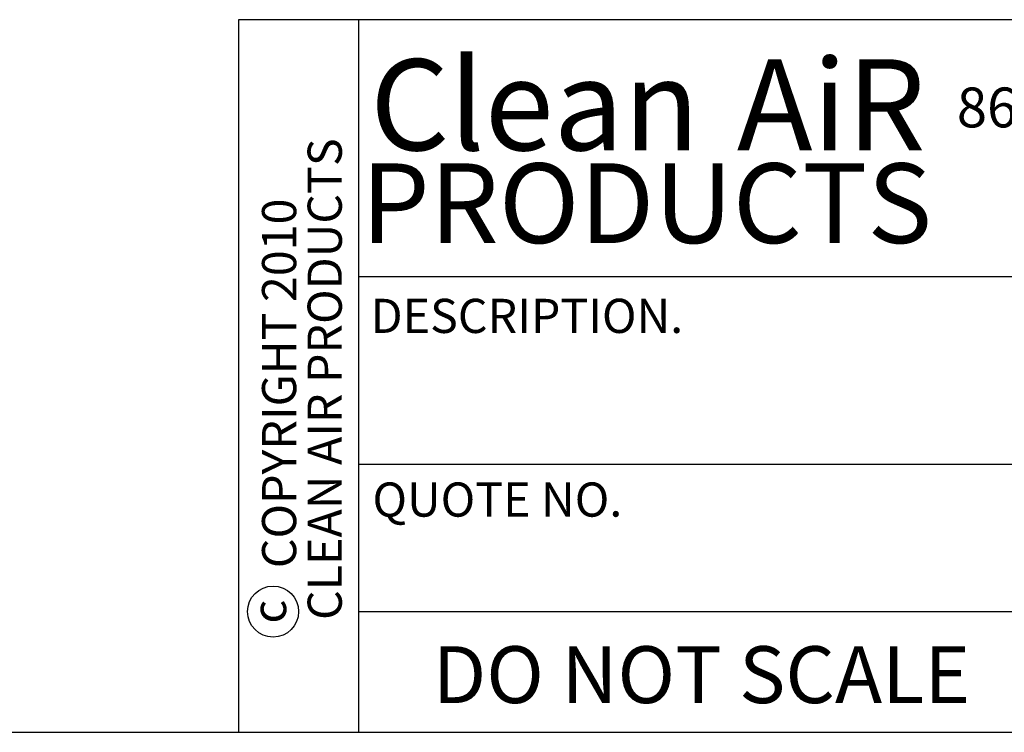
# Model space of a CAD drawing. Units: inches. Extents: x 0.3 to 10.6, y 0.4 to 8.2.
# Drawn here: x 6 to 7.8, y 0.4 to 1.7 of the extents above; entities that cross this region are included whole.
import ezdxf

# ---------------------------------------------------------------- set-up
doc = ezdxf.new("R2010")
doc.units = ezdxf.units.IN
doc.header["$MEASUREMENT"] = 0
for name, color, linetype in [('DIMENSION', 15, 'Continuous'), ('REF00BDR', 5, 'Continuous'), ('TXT01', 2, 'Continuous')]:
    doc.layers.add(name, color=color, linetype=linetype)
doc.styles.add('SLDTEXTSTYLE0', font='TXT', dxfattribs={"width": 0.75})
doc.styles.add('SLDTEXTSTYLE2', font='TXT', dxfattribs={"width": 0.595})
doc.styles.add('SLDTEXTSTYLE3', font='TXT', dxfattribs={"width": 0.797872})

# ---------------------------------------------------------------- blocks, each defined once
blk = doc.blocks.new('SW_NOTE_0_1')
at = {"layer": 'TXT01', "color": 0, "insert": (0.7253, 0.094), "char_height": 0.072917, "attachment_point": 2, "style": 'SLDTEXTSTYLE2'}
blk.add_mtext('8605 WYOMING AVENUE NORTH', dxfattribs=at)
blk = doc.blocks.new('SW_NOTE_0_2')
at = {"layer": 'DIMENSION', "color": 0, "char_height": 0.0625, "attachment_point": 2, "rotation": 90, "style": 'SLDTEXTSTYLE0'}
for s, insert in [('CLEAN AIR PRODUCTS', (0.0028, 0.3437)), ('COPYRIGHT 2010', (-0.0806, 0.3359))]:
    blk.add_mtext(s, dxfattribs=dict(at, insert=insert))
blk = doc.blocks.new('SW_NOTE_0_3')
at = {"layer": 'DIMENSION', "color": 0, "char_height": 0.16667, "attachment_point": 2, "style": 'SLDTEXTSTYLE2'}
for s, insert in [('Clean', (0.2811, 0.2148)), ('AiR', (0.8236, 0.2148))]:
    blk.add_mtext(s, dxfattribs=dict(at, insert=insert))

msp = doc.modelspace()

# ---------------------------------------------------------------- linework, layer by layer
at = {"layer": 'DIMENSION'}
msp.add_circle((6.48168504, 0.57198987), 0.04669728, dxfattribs=at)
at = {"layer": 'REF00BDR'}
for p, q in [((10.57027082, 1.65502511), (6.41865486, 1.65502511)), ((6.41865486, 1.65502511), (6.41865486, 0.3510696)), ((6.63808543, 1.65502511), (6.63808543, 0.3510696)), ((6.63808543, 1.1849694), (10.57027082, 1.1849694)), ((6.63808543, 0.84153217), (10.57027082, 0.84153217)), ((6.63808543, 0.57198987), (10.57027082, 0.57198987)), ((0.30748735, 0.3510696), (10.57027082, 0.3510696))]:
    msp.add_line(p, q, dxfattribs=at)

# ---------------------------------------------------------------- block references
at = {"layer": 'DIMENSION'}
msp.add_blockref('SW_NOTE_0_3', (6.67914999, 1.36790943), dxfattribs=at)
at = {"layer": 'DIMENSION', "color": 7}
msp.add_blockref('SW_NOTE_0_2', (6.54203638, 0.6536168), dxfattribs=at)
at = {"layer": 'TXT01'}
msp.add_blockref('SW_NOTE_0_1', (7.74289752, 1.43688671), dxfattribs=at)

# ---------------------------------------------------------------- texts
at = {"layer": 'DIMENSION'}
for s, insert, char_height, attachment_point, style in [('PRODUCTS', (7.16477828, 1.39215971), 0.145833333, 2, 'SLDTEXTSTYLE2'), ('DO NOT SCALE', (6.77388828, 0.50862627), 0.1041666667, 1, 'SLDTEXTSTYLE3')]:
    msp.add_mtext(s, dxfattribs=dict(at, insert=insert, char_height=char_height, attachment_point=attachment_point, style=style))
at = {"layer": 'DIMENSION', "insert": (6.44313734, 0.5718347), "char_height": 0.0625, "attachment_point": 2, "rotation": 90, "style": 'SLDTEXTSTYLE0'}
msp.add_mtext('c', dxfattribs=at)
at = {"layer": 'TXT01', "char_height": 0.0625, "attachment_point": 1, "style": 'SLDTEXTSTYLE3'}
for s, insert in [('DESCRIPTION.', (6.65996425, 1.14431322)), ('QUOTE NO.', (6.66345181, 0.80818474))]:
    msp.add_mtext(s, dxfattribs=dict(at, insert=insert))

doc.saveas('drawing.dxf')
